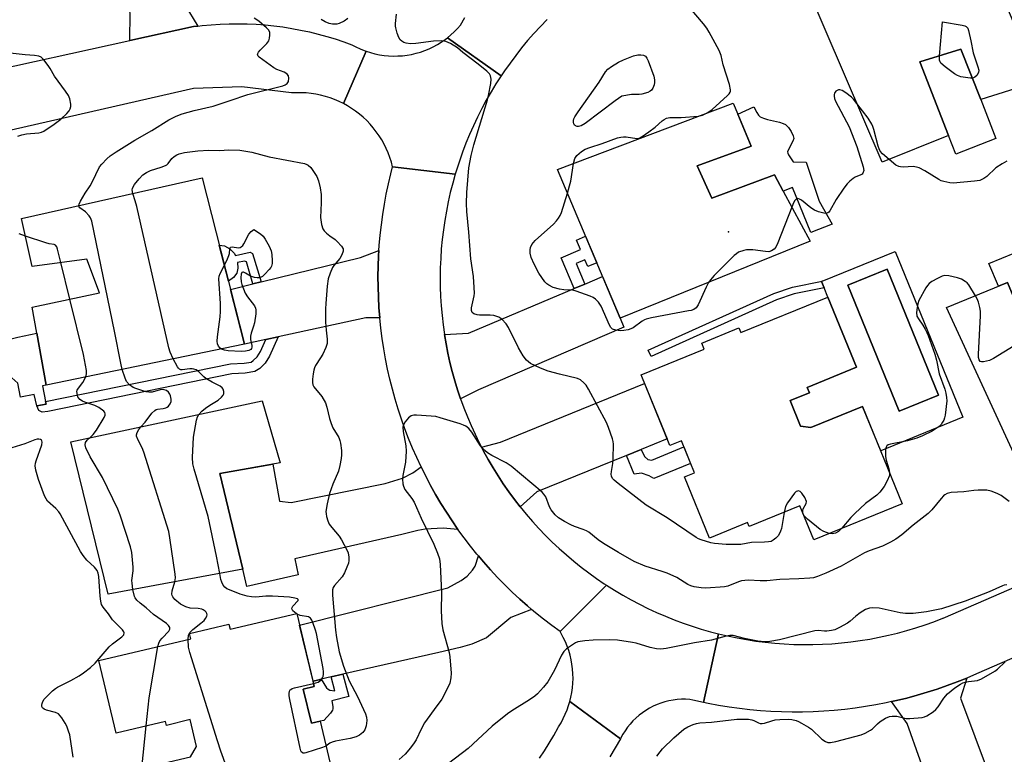
# Model space of a CAD drawing. Units: inches. Extents: x 1171769 to 1177769, y 521460 to 525460.
# Drawn here: x 1172350 to 1172668, y 524718 to 524955 of the extents above; entities that cross this region are included whole.
import ezdxf

# ---------------------------------------------------------------- set-up
doc = ezdxf.new("R2010")
doc.units = ezdxf.units.IN
doc.header["$MEASUREMENT"] = 0
for name, color, linetype in [('BLDG-Footprint', 5, 'Continuous'), ('CULTRL-Pad', 6, 'Continuous'), ('CULTRL-Swimming Pool in Ground', 4, 'Continuous'), ('ELEV-Spot Elevation', 7, 'Continuous'), ('TRANS-Driveway', 251, 'Continuous'), ('TRANS-Non Street Sidewalk', 7, 'Continuous'), ('TRANS-Road', 130, 'Continuous'), ('Undefined', 1, 'Continuous')]:
    doc.layers.add(name, color=color, linetype=linetype)

msp = doc.modelspace()

# ---------------------------------------------------------------- linework, layer by layer
at = {"layer": 'BLDG-Footprint'}
for points, elevation in [([(1172656.47, 524987.37), (1172678.46, 524934.71), (1172659.94, 524928.92), (1172653.57, 524945.13), (1172640.26, 524941.07), (1172649.52, 524917.35), (1172628.11, 524908.67), (1172603.8, 524965.38)], 283.09), ([(1172568.5, 524907.51), (1172573.13, 524897.09), (1172593.39, 524904.61), (1172596.25, 524899.32), (1172604.96, 524883.2), (1172543.62, 524858.32), (1172523.36, 524906.35), (1172580.08, 524927.76), (1172581.56, 524924.21), (1172585.86, 524913.88)], 282.61), ([(1172408.68, 524903.66), (1172422.4, 524849.93), (1172358.38, 524836.78), (1172353.81, 524861.94), (1172375.53, 524866.51), (1172371.53, 524877.37), (1172353.81, 524875.08), (1172350.38, 524890.52)], 280.05), ([(1172700.45, 524884.94), (1172725.33, 524828.23), (1172673.25, 524809.13), (1172648.94, 524861.79), (1172668.62, 524869.89), (1172673.83, 524857.16), (1172686.56, 524862.37), (1172679.61, 524876.26)], 280.21), ([(1172610.64, 524865.15), (1172619.86, 524842.51), (1172603.97, 524836.04), (1172604.67, 524834.31), (1172598.45, 524831.78), (1172601.83, 524823.48), (1172605.11, 524823.1), (1172621.84, 524829.91), (1172634.64, 524798.47), (1172606.09, 524786.85), (1172601.63, 524797.79), (1172585.26, 524791.13), (1172584.73, 524792.42), (1172572.4, 524787.4), (1172564.36, 524807.14), (1172567.57, 524808.44), (1172563.35, 524818.79), (1172559.63, 524817.28), (1172550.35, 524840.07), (1172570.75, 524848.38), (1172569.95, 524850.35), (1172581.94, 524855.23), (1172582.56, 524853.71)], 281.37), ([(1172421.83, 524777.34), (1172378.39, 524769.34), (1172366.38, 524818.49), (1172428.12, 524831.64), (1172433.83, 524811.63), (1172414.4, 524808.2)], 278.16), ([(1172439.26, 524763.1), (1172444.9, 524739.5), (1172441.35, 524738.65), (1172443.99, 524727.62), (1172446.74, 524728.27), (1172451.74, 524707.34), (1172438.25, 524704.12), (1172438.6, 524702.67), (1172394.01, 524692.02), (1172393.57, 524693.84), (1172392.16, 524693.5), (1172387.57, 524712.7), (1172404.94, 524716.85), (1172406.91, 524720.12), (1172404.84, 524728.8), (1172397.17, 524726.96), (1172396.86, 524728.25), (1172380.95, 524724.45), (1172375.37, 524747.84), (1172405.01, 524754.92), (1172404.61, 524756.57), (1172417.3, 524759.6), (1172417.7, 524757.95)], 278.29)]:
    msp.add_lwpolyline(points, close=True, dxfattribs=dict(at, elevation=elevation))
at = {"layer": 'CULTRL-Pad'}
for points in [[(1172664.86, 524916.32), (1172651.9, 524911.26), (1172649.52, 524917.35), (1172640.26, 524941.07), (1172653.57, 524945.13), (1172659.94, 524928.92)], [(1172603.63, 524908.69), (1172607.77, 524896.11), (1172612, 524888.72), (1172605.16, 524886.04), (1172599.24, 524900.49), (1172596.25, 524899.32), (1172593.39, 524904.61), (1172573.13, 524897.09), (1172568.5, 524907.51), (1172585.86, 524913.88), (1172581.56, 524924.21), (1172586.75, 524926.52), (1172587.65, 524924.69), (1172588.19, 524923.87), (1172588.77, 524923.38), (1172589.83, 524922.88), (1172591.13, 524922.51), (1172595.03, 524921.65), (1172596.23, 524921.23), (1172596.94, 524920.82), (1172597.9, 524919.87), (1172598.82, 524918.55), (1172599.46, 524917.18), (1172599.61, 524916.3), (1172599.37, 524915.45), (1172597.91, 524912.84), (1172597.64, 524912.09), (1172597.7, 524911.63), (1172597.91, 524911.12), (1172599.43, 524908.78)], [(1172679.61, 524876.26), (1172686.56, 524862.37), (1172673.83, 524857.16), (1172668.62, 524869.89), (1172665.65, 524868.67), (1172662.62, 524876.05), (1172675.15, 524881.21), (1172677.22, 524882.07), (1172678.32, 524879.41)], [(1172357.16, 524836.53), (1172358.21, 524831.42), (1172358.37, 524830.65), (1172355.32, 524830.03), (1172354.55, 524833.75), (1172350.12, 524832.84), (1172349.19, 524837.34), (1172347.27, 524839.08), (1172346.04, 524841.5), (1172345.77, 524842.77), (1172345.8, 524845.12), (1172346.64, 524847.25), (1172347.14, 524848), (1172346.76, 524851.65), (1172347.1, 524851.72), (1172349.28, 524852.19), (1172355.35, 524853.49), (1172358.38, 524836.78)]]:
    msp.add_lwpolyline(points, close=True, dxfattribs=at)
for points in [[(1172632.39, 524879.88, 0), (1172654.18, 524826.38, 0), (1172627.67, 524815.58, 0), (1172621.84, 524829.91, 0), (1172605.11, 524823.1, 0), (1172601.83, 524823.48, 0), (1172598.45, 524831.78, 0), (1172604.67, 524834.31, 0), (1172603.97, 524836.04, 0), (1172619.86, 524842.51, 0), (1172610.64, 524865.15, 0), (1172609.43, 524868.11, 0), (1172608.59, 524870.19, 0), (1172608.79, 524870.27, 0)], [(1172646.37, 524833.54, 0), (1172629.78, 524874.16, 0), (1172617.03, 524868.96, 0), (1172633.62, 524828.34, 0)]]:
    msp.add_polyline3d(points, close=True, dxfattribs=at)
at = {"layer": 'CULTRL-Swimming Pool in Ground'}
msp.add_lwpolyline([(1172646.37, 524833.54), (1172633.62, 524828.34), (1172617.03, 524868.96), (1172629.78, 524874.16)], close=True, dxfattribs=at)
at = {"layer": 'ELEV-Spot Elevation'}
msp.add_point((1172578.6, 524886.24, 284.8), dxfattribs=at)
at = {"layer": 'TRANS-Driveway'}
for points in [[(1172407.32, 524952.62), (1172405.88, 524952.45), (1172385.41, 524947.96), (1172385.43, 524956.79), (1172381.39, 524975.91), (1172379.72, 524978.34), (1172377.19, 524979.09), (1172375.63, 524979.35), (1172371.82, 524997.37), (1172390.49, 525001.52), (1172395.89, 525002.72), (1172407.08, 525005.2), (1172412.06, 524987.92), (1172400.16, 524985.34), (1172398.41, 524984.1), (1172398.11, 524982.46), (1172398.66, 524979.85), (1172403.1, 524959.53)], [(1172466.03, 524858.46), (1172461.5, 524858.47), (1172433.2, 524852.29), (1172429.27, 524851.43), (1172422.4, 524849.93), (1172417.88, 524867.65), (1172425.11, 524869.43), (1172427.71, 524870.07), (1172459.77, 524877.97), (1172465.75, 524880.19), (1172465.64, 524878.52), (1172465.51, 524875.18), (1172465.45, 524871.83), (1172465.48, 524868.48), (1172465.58, 524865.14), (1172465.77, 524861.8)], [(1172492.11, 524832.28), (1172491.13, 524835.2), (1172490.23, 524838.14), (1172489.41, 524841.1), (1172488.66, 524844.09), (1172488, 524847.09), (1172487.41, 524850.11), (1172486.9, 524853.14), (1172494.67, 524853.54), (1172528.76, 524867.92), (1172532.21, 524869.37), (1172537.94, 524871.79), (1172543.62, 524858.32), (1172544.78, 524855.46), (1172497.89, 524835.24)], [(1172550.35, 524816.01), (1172545.63, 524814.09), (1172516.7, 524802.31), (1172511.36, 524797.46), (1172509.47, 524799.89), (1172507.64, 524802.36), (1172505.89, 524804.89), (1172504.19, 524807.45), (1172502.57, 524810.06), (1172501.01, 524812.72), (1172499.52, 524815.41), (1172498.81, 524816.77), (1172505.01, 524818.38), (1172551.47, 524837.3), (1172558.75, 524819.43)], [(1172479.37, 524810.35), (1172480.86, 524807.36), (1172482.42, 524804.4), (1172484.05, 524801.48), (1172485.75, 524798.59), (1172487.52, 524795.76), (1172489.36, 524792.96), (1172491.26, 524790.21), (1172486.46, 524790.64), (1172480.66, 524790.3), (1172478.34, 524789.86), (1172473.17, 524788.53), (1172438.57, 524780.66), (1172439.73, 524775.56), (1172423.09, 524771.78), (1172421.83, 524777.34), (1172414.4, 524808.2), (1172431.57, 524811.24), (1172433.67, 524799.33), (1172437.46, 524798.92), (1172467.72, 524805), (1172473.37, 524806.77), (1172476.73, 524808.43)], [(1172514.96, 524764.4), (1172508.37, 524761.72), (1172500.52, 524755.16), (1172495.77, 524753.16), (1172492.02, 524752.06), (1172485.13, 524750.48), (1172454.1, 524743.44), (1172450.36, 524742.59), (1172447.14, 524741.87), (1172445.49, 524741.49), (1172444.94, 524741.37), (1172444.48, 524741.26), (1172440.16, 524759.33), (1172488.01, 524771.37), (1172492.27, 524773.66), (1172494.2, 524775.07), (1172495.91, 524776.99), (1172496.83, 524778.35), (1172497.86, 524781.64), (1172499.52, 524779.68), (1172501.74, 524777.17), (1172504.01, 524774.72), (1172506.35, 524772.32), (1172508.74, 524769.98), (1172511.19, 524767.7), (1172513.69, 524765.48)], [(1172649, 524691.52), (1172644.61, 524703.92), (1172636.22, 524727.57), (1172631.15, 524734.61), (1172632.81, 524734.97), (1172636.11, 524735.78), (1172639.4, 524736.66), (1172642.66, 524737.62), (1172645.9, 524738.66), (1172649.11, 524739.78), (1172652.3, 524740.97), (1172655.46, 524742.23), (1172653.46, 524735.78), (1172667.32, 524698.61)]]:
    msp.add_lwpolyline(points, close=True, dxfattribs=at)
at = {"layer": 'TRANS-Non Street Sidewalk'}
for points in [[(1172532.21, 524869.37), (1172528.76, 524867.92), (1172524.57, 524877.86), (1172530.82, 524880.49), (1172529.53, 524883.56), (1172532.45, 524884.8), (1172536.06, 524876.23), (1172533.14, 524875), (1172532.2, 524877.22), (1172529.4, 524876.04)], [(1172427.71, 524870.07), (1172425.11, 524869.43), (1172422.97, 524876.53), (1172422.38, 524876.76), (1172420.14, 524876.35), (1172420.24, 524874.45), (1172419.87, 524872.88), (1172418.83, 524871.51), (1172417.19, 524870.34), (1172414.24, 524881.92), (1172415.97, 524881.73), (1172417.65, 524880.75), (1172419, 524879.37), (1172419.48, 524878.56), (1172424.15, 524879.64), (1172424.95, 524879.23)], [(1172594.07, 524864.26), (1172553.6, 524845.99), (1172552.68, 524848.04), (1172593.24, 524866.35), (1172599.2, 524868.4), (1172608.79, 524870.27), (1172608.59, 524870.19), (1172609.43, 524868.11), (1172599.79, 524866.22)], [(1172429.27, 524851.43), (1172433.2, 524852.29), (1172430.47, 524846.06), (1172429.04, 524843.85), (1172427.28, 524842.12), (1172425.75, 524841.1), (1172422.57, 524840.6), (1172418.29, 524840.44), (1172358.87, 524828.23), (1172357.12, 524828.05), (1172356.03, 524828.61), (1172355.32, 524830.03), (1172358.37, 524830.65), (1172358.21, 524831.42), (1172417.89, 524843.68), (1172422.25, 524843.85), (1172424.55, 524844.2), (1172425.22, 524844.65), (1172426.5, 524845.92), (1172427.59, 524847.6)], [(1172545.63, 524814.09), (1172550.35, 524816.01), (1172551.44, 524813.68), (1172552.5, 524812.71), (1172553.85, 524812.59), (1172564.16, 524816.79), (1172566.33, 524811.49), (1172554.42, 524806.64), (1172553, 524807.5), (1172550.47, 524808.37), (1172548.17, 524808.03)], [(1172444.48, 524741.26), (1172444.94, 524741.37), (1172445.49, 524741.49), (1172447.14, 524741.87), (1172448.85, 524739.11), (1172449.35, 524738.62), (1172449.92, 524738.34), (1172451.51, 524738.11), (1172450.36, 524742.59), (1172454.1, 524743.44), (1172456.02, 524736.23), (1172450.57, 524734.86), (1172450.88, 524733.04), (1172450.9, 524732.34), (1172450.72, 524731.82), (1172450.15, 524730.93), (1172447.99, 524728.57), (1172446.74, 524728.27), (1172443.99, 524727.62), (1172441.35, 524738.65), (1172444.9, 524739.49)]]:
    msp.add_lwpolyline(points, close=True, dxfattribs=at)
at = {"layer": 'TRANS-Road'}
for points in [[(1172335.51, 524937.01), (1172385.41, 524947.96), (1172405.88, 524952.45), (1172407.32, 524952.62), (1172408.76, 524952.8), (1172411.64, 524953.06), (1172414.54, 524953.25), (1172417.43, 524953.36), (1172420.33, 524953.39), (1172423.22, 524953.34), (1172426.12, 524953.2), (1172429, 524952.99), (1172431.89, 524952.7), (1172434.76, 524952.33), (1172437.62, 524951.88), (1172440.47, 524951.35), (1172443.3, 524950.75), (1172446.12, 524950.06), (1172448.91, 524949.3), (1172451.68, 524948.46), (1172454.43, 524947.54), (1172457.01, 524946.61), (1172458.32, 524945.9), (1172459.67, 524945.27), (1172461.04, 524944.71), (1172461.62, 524944.5), (1172454.32, 524927.6), (1172452.9, 524928.29), (1172451.45, 524928.92), (1172449.98, 524929.46), (1172448.47, 524929.93), (1172446.95, 524930.33), (1172445.41, 524930.64), (1172443.85, 524930.88), (1172442.28, 524931.04), (1172440.71, 524931.11), (1172439.14, 524931.11), (1172437.56, 524931.03), (1172437.53, 524931.03), (1172421.46, 524932.97), (1172405.88, 524932.49), (1172205.77, 524886.72)], [(1172520.01, 524954.72), (1172517.86, 524952.52), (1172515.78, 524950.26), (1172513.75, 524947.94), (1172511.79, 524945.57), (1172509.89, 524943.16), (1172508.05, 524940.69), (1172506.27, 524938.18), (1172505.2, 524936.59), (1172487.84, 524948.84), (1172488.99, 524949.78), (1172490.08, 524950.79), (1172491.12, 524951.86), (1172492.07, 524952.94), (1172493.51, 524955.35)], [(1172696.96, 524760.25), (1172658.59, 524743.57), (1172655.46, 524742.23), (1172652.3, 524740.97), (1172649.11, 524739.78), (1172645.9, 524738.66), (1172642.66, 524737.62), (1172639.4, 524736.66), (1172636.11, 524735.78), (1172632.81, 524734.97), (1172631.15, 524734.61), (1172629.48, 524734.24), (1172626.15, 524733.59), (1172622.79, 524733.02), (1172619.43, 524732.52), (1172616.05, 524732.11), (1172612.67, 524731.77), (1172609.27, 524731.52), (1172605.88, 524731.34), (1172602.47, 524731.25), (1172599.07, 524731.23), (1172595.67, 524731.3), (1172592.27, 524731.44), (1172588.88, 524731.67), (1172585.49, 524731.97), (1172582.11, 524732.35), (1172578.74, 524732.82), (1172575.38, 524733.36), (1172572.04, 524733.98), (1172570.46, 524734.3), (1172575.3, 524756.5), (1172578.29, 524755.8), (1172581.31, 524755.17), (1172584.33, 524754.63), (1172587.37, 524754.17), (1172590.42, 524753.78), (1172593.48, 524753.47), (1172596.55, 524753.25), (1172599.62, 524753.1), (1172602.7, 524753.03), (1172605.77, 524753.05), (1172608.85, 524753.14), (1172611.92, 524753.31), (1172614.98, 524753.57), (1172618.04, 524753.9), (1172621.09, 524754.31), (1172624.12, 524754.8), (1172627.14, 524755.37), (1172630.15, 524756.02), (1172633.14, 524756.75), (1172636.11, 524757.55), (1172639.05, 524758.43), (1172641.98, 524759.39), (1172644.87, 524760.42), (1172647.74, 524761.53), (1172647.87, 524761.58), (1172716.69, 524791.44)], [(1172517.59, 524716.36), (1172519.18, 524718.77), (1172520.71, 524721.22), (1172522.17, 524723.72), (1172523.57, 524726.25), (1172523.72, 524726.53), (1172524.51, 524727.82), (1172525.23, 524729.16), (1172525.89, 524730.53), (1172526.47, 524731.93), (1172526.97, 524733.36), (1172527.35, 524734.62), (1172543.68, 524722.63), (1172542.03, 524719.68), (1172540.31, 524716.77)]]:
    msp.add_lwpolyline(points, dxfattribs=at)
for points in [[(1172505.2, 524936.59), (1172503.53, 524934), (1172501.93, 524931.37), (1172500.4, 524928.71), (1172498.94, 524926), (1172497.56, 524923.25), (1172496.24, 524920.47), (1172494.99, 524917.66), (1172493.82, 524914.82), (1172492.73, 524911.94), (1172491.71, 524909.04), (1172490.76, 524906.12), (1172490.39, 524904.88), (1172470.16, 524907.17), (1172469.76, 524908.69), (1172469.29, 524910.19), (1172468.74, 524911.67), (1172468.11, 524913.11), (1172467.42, 524914.53), (1172466.65, 524915.9), (1172465.81, 524917.24), (1172464.91, 524918.53), (1172463.94, 524919.77), (1172462.92, 524920.96), (1172461.83, 524922.1), (1172460.68, 524923.18), (1172459.49, 524924.2), (1172458.24, 524925.16), (1172456.94, 524926.06), (1172455.6, 524926.89), (1172454.32, 524927.6), (1172461.62, 524944.5), (1172463.03, 524944.05), (1172464.47, 524943.67), (1172465.93, 524943.37), (1172467.4, 524943.15), (1172468.88, 524943.01), (1172470.37, 524942.95), (1172471.86, 524942.97), (1172473.35, 524943.07), (1172474.82, 524943.24), (1172476.29, 524943.5), (1172477.74, 524943.84), (1172479.17, 524944.25), (1172480.57, 524944.74), (1172481.95, 524945.3), (1172483.3, 524945.94), (1172484.61, 524946.65), (1172485.87, 524947.43), (1172487.1, 524948.27), (1172487.84, 524948.84)], [(1172490.39, 524904.88), (1172489.55, 524901.92), (1172488.79, 524898.94), (1172488.11, 524895.94), (1172487.51, 524892.92), (1172486.98, 524889.89), (1172486.54, 524886.85), (1172486.17, 524883.8), (1172485.88, 524880.74), (1172485.68, 524877.67), (1172485.55, 524874.6), (1172485.5, 524871.52), (1172485.54, 524868.44), (1172485.65, 524865.37), (1172485.84, 524862.3), (1172486.11, 524859.24), (1172486.47, 524856.18), (1172486.9, 524853.14), (1172487.41, 524850.11), (1172488, 524847.09), (1172488.66, 524844.09), (1172489.41, 524841.1), (1172490.23, 524838.14), (1172491.13, 524835.2), (1172492.11, 524832.28), (1172493.16, 524829.39), (1172494.29, 524826.53), (1172495.49, 524823.7), (1172496.76, 524820.9), (1172498.1, 524818.14), (1172498.81, 524816.77), (1172499.52, 524815.41), (1172501.01, 524812.72), (1172502.57, 524810.06), (1172504.19, 524807.45), (1172505.89, 524804.89), (1172507.64, 524802.36), (1172509.47, 524799.89), (1172511.36, 524797.46), (1172513.31, 524795.08), (1172515.32, 524792.76), (1172517.39, 524790.48), (1172519.52, 524788.27), (1172521.71, 524786.1), (1172523.95, 524784), (1172526.25, 524781.95), (1172528.6, 524779.97), (1172530.99, 524778.05), (1172533.44, 524776.19), (1172535.94, 524774.39), (1172538.48, 524772.66), (1172539.18, 524772.2), (1172524.2, 524757.2), (1172521.5, 524759.18), (1172518.85, 524761.22), (1172516.24, 524763.32), (1172514.96, 524764.4), (1172513.69, 524765.48), (1172511.19, 524767.7), (1172508.74, 524769.98), (1172506.35, 524772.32), (1172504.01, 524774.72), (1172501.74, 524777.17), (1172499.52, 524779.68), (1172497.86, 524781.64), (1172497.36, 524782.23), (1172495.26, 524784.84), (1172493.23, 524787.5), (1172491.26, 524790.21), (1172489.36, 524792.96), (1172487.52, 524795.76), (1172485.75, 524798.59), (1172484.05, 524801.48), (1172482.42, 524804.4), (1172480.86, 524807.36), (1172479.37, 524810.35), (1172477.95, 524813.38), (1172476.6, 524816.45), (1172475.33, 524819.54), (1172474.13, 524822.67), (1172473.01, 524825.82), (1172471.96, 524829), (1172470.99, 524832.2), (1172470.1, 524835.42), (1172469.28, 524838.67), (1172468.55, 524841.93), (1172467.88, 524845.21), (1172467.3, 524848.51), (1172466.8, 524851.81), (1172466.38, 524855.13), (1172466.03, 524858.46), (1172465.77, 524861.8), (1172465.58, 524865.14), (1172465.48, 524868.48), (1172465.45, 524871.83), (1172465.51, 524875.18), (1172465.64, 524878.52), (1172465.75, 524880.19), (1172465.86, 524881.86), (1172466.16, 524885.19), (1172466.53, 524888.52), (1172466.98, 524891.83), (1172467.52, 524895.13), (1172468.13, 524898.42), (1172468.82, 524901.7), (1172469.59, 524904.95), (1172470.16, 524907.17)], [(1172575.3, 524756.5), (1172570.46, 524734.3), (1172567.09, 524735.05), (1172566.07, 524735.29), (1172564.73, 524735.37), (1172563.37, 524735.36), (1172562.03, 524735.27), (1172560.68, 524735.11), (1172559.35, 524734.86), (1172558.04, 524734.54), (1172556.75, 524734.14), (1172555.49, 524733.66), (1172554.25, 524733.11), (1172553.05, 524732.49), (1172551.89, 524731.8), (1172550.77, 524731.04), (1172549.7, 524730.21), (1172548.68, 524729.33), (1172547.72, 524728.38), (1172546.81, 524727.38), (1172545.96, 524726.33), (1172545.18, 524725.23), (1172544.46, 524724.09), (1172543.81, 524722.9), (1172543.68, 524722.63), (1172527.35, 524734.62), (1172527.71, 524736.09), (1172528, 524737.58), (1172528.2, 524739.09), (1172528.33, 524740.6), (1172528.38, 524742.12), (1172528.35, 524743.64), (1172528.23, 524745.15), (1172528.04, 524746.66), (1172527.77, 524748.15), (1172527.42, 524749.63), (1172526.99, 524751.09), (1172526.49, 524752.52), (1172525.91, 524753.92), (1172525.26, 524755.3), (1172524.54, 524756.63), (1172524.2, 524757.2), (1172539.18, 524772.2), (1172541.78, 524770.56), (1172544.42, 524768.98), (1172547.1, 524767.47), (1172549.82, 524766.03), (1172552.57, 524764.67), (1172555.36, 524763.37), (1172558.19, 524762.15), (1172561.04, 524761), (1172563.92, 524759.93), (1172566.83, 524758.93), (1172569.76, 524758.01), (1172572.72, 524757.17)]]:
    msp.add_lwpolyline(points, close=True, dxfattribs=at)
at = {"layer": 'Undefined'}
for p, q in [((1172366.01, 524864.5, 276), (1172363.09, 524876.28, 276)), ((1172439.33, 524762.84, 280), (1172439.02, 524763.04, 280)), ((1172389.28, 524713.11, 276), (1172390.64, 524726.76, 276))]:
    msp.add_line(p, q, dxfattribs=at)
for points, elevation in [([(1172596.5, 524795.7), (1172595.61, 524790.48), (1172595.38, 524789.64), (1172595.06, 524788.83), (1172594.62, 524788.11), (1172593.86, 524787.34), (1172593, 524786.68), (1172592.28, 524786.34), (1172591.52, 524786.17), (1172590.2, 524786.05), (1172586.02, 524786.02), (1172582.53, 524785.36), (1172577.81, 524785.37), (1172574.02, 524785.65), (1172572.87, 524785.84), (1172569.73, 524786.8), (1172568.91, 524787.14), (1172568.17, 524787.56), (1172558.72, 524793.93), (1172552.02, 524797.97), (1172542.96, 524804.98), (1172541.67, 524806.06), (1172541.15, 524806.67), (1172540.85, 524807.33), (1172540.73, 524808.07), (1172540.8, 524808.9), (1172541.24, 524811.43), (1172541.34, 524812.92), (1172541.4, 524817.7), (1172541.32, 524818.59), (1172541.11, 524819.44), (1172539.82, 524823.05), (1172539.14, 524824.67), (1172533.37, 524835.47), (1172532.62, 524836.69), (1172531.89, 524837.54), (1172530.82, 524838.43), (1172529.86, 524838.92), (1172524.02, 524840.25), (1172520.4, 524841.25), (1172517.93, 524842.21), (1172514.69, 524843.72), (1172513.99, 524844.23), (1172513.37, 524844.81), (1172512.28, 524846.17), (1172510.82, 524848.78), (1172507.61, 524855.39), (1172506.8, 524856.55), (1172505.38, 524858.02), (1172504.44, 524858.64), (1172502.87, 524859.21), (1172501.69, 524859.36), (1172498.22, 524859.34), (1172497.42, 524859.41), (1172496.37, 524859.75), (1172495.8, 524860.21), (1172495.58, 524860.89), (1172495.59, 524861.69), (1172496.5, 524865.53), (1172496.55, 524866.42), (1172496.51, 524868.21), (1172496.29, 524871.77), (1172495.42, 524877.47), (1172494.74, 524886.08), (1172494.11, 524892.76), (1172494.02, 524895.38), (1172494.1, 524898.89), (1172494.72, 524906.83), (1172495.5, 524910.83), (1172496.35, 524914.29), (1172500.77, 524928.78), (1172501.11, 524930.19), (1172501.84, 524934.14), (1172501.94, 524935.49), (1172501.81, 524936.52), (1172501.43, 524937.22), (1172500.61, 524938.04), (1172497.82, 524940.31), (1172492.85, 524944.1), (1172491.07, 524945.63), (1172488.88, 524946.96), (1172487.35, 524947.67), (1172486.81, 524947.8), (1172485.96, 524947.86), (1172483.36, 524947.75), (1172477.62, 524947.02), (1172475.9, 524946.91), (1172474.55, 524947.06), (1172473.81, 524947.34), (1172473.14, 524947.73), (1172472.57, 524948.23), (1172472.14, 524948.95), (1172471.63, 524950.33), (1172471.16, 524952.04), (1172471.07, 524952.61), (1172471.07, 524953.49), (1172471.44, 524956.43)], 280), ([(1172571.9, 524924.68), (1172573.31, 524925.73), (1172578.27, 524930.17), (1172578.82, 524930.79), (1172579.09, 524931.25), (1172579.21, 524931.63), (1172579.24, 524932.1), (1172578.86, 524933.8), (1172576.87, 524940.09), (1172576.15, 524943.09), (1172575.5, 524944.7), (1172572.29, 524950.7), (1172571.53, 524951.96), (1172570.44, 524953.38), (1172566.21, 524958.42)], 282), ([(1172368.87, 524894.69), (1172368.97, 524895.16), (1172369.44, 524896.14), (1172370.95, 524898.67), (1172372.52, 524901.05), (1172373.19, 524902.23), (1172375.62, 524907.15), (1172376.29, 524908.1), (1172377.93, 524909.79), (1172379.03, 524910.76), (1172380.92, 524912.06), (1172387.02, 524915.85), (1172392.47, 524918.94), (1172397.94, 524922.37), (1172400.31, 524923.56), (1172402.22, 524924.32), (1172406.1, 524925.35), (1172412.28, 524926.82), (1172417.8, 524928.56), (1172423.49, 524930.59), (1172434.72, 524933.35), (1172435.51, 524933.68), (1172436.14, 524934.14), (1172436.52, 524934.78), (1172436.69, 524935.8), (1172436.56, 524936.54), (1172436.15, 524937.11), (1172435.76, 524937.44), (1172435.14, 524937.8), (1172432.83, 524938.61), (1172431.81, 524939.13), (1172427.11, 524942.58), (1172426.81, 524942.88), (1172426.63, 524943.23), (1172426.6, 524943.6), (1172426.89, 524944.22), (1172427.41, 524944.83), (1172429.62, 524947.03), (1172430.24, 524947.91), (1172430.46, 524948.67), (1172430.56, 524949.74), (1172430.52, 524950.53), (1172430.26, 524951.25), (1172429.52, 524952.09), (1172427.04, 524954.16), (1172425.45, 524955.22)], 278), ([(1172455.75, 524955.03), (1172454.57, 524954.21), (1172452.96, 524953.48), (1172452.13, 524953.28), (1172450.77, 524953.28), (1172449.68, 524953.49), (1172448.36, 524954.04), (1172447.12, 524954.76)], 280), ([(1172646.6, 524943), (1172647.59, 524954.02), (1172653.99, 524952.94), (1172654.8, 524952.73), (1172655.27, 524952.52), (1172655.75, 524951.97), (1172656.03, 524951.22), (1172656.8, 524947.85), (1172657.56, 524943.99), (1172659.05, 524939.51), (1172659.31, 524938.38), (1172659.23, 524937.59), (1172658.67, 524936.69), (1172658.06, 524936.14), (1172657.62, 524935.92), (1172657.22, 524935.83)], 284), ([(1172349.2, 524917.06), (1172350.51, 524917.57), (1172352.04, 524917.88), (1172356.01, 524918.21), (1172356.82, 524918.4), (1172357.58, 524918.75), (1172360.96, 524920.95), (1172363.07, 524922.61), (1172365.06, 524924.4), (1172365.75, 524925.25), (1172366.17, 524925.92), (1172366.38, 524926.65), (1172366.34, 524927.46), (1172365.98, 524929.12), (1172365.6, 524930.18), (1172364.63, 524931.67), (1172361.04, 524936.45), (1172359.7, 524938.91), (1172359.04, 524939.89), (1172357.58, 524941.75), (1172356.77, 524942.55), (1172356.03, 524942.9), (1172354.64, 524943.15), (1172351.62, 524943.32), (1172346.74, 524943.86)], 276), ([(1172657.22, 524935.83), (1172656.66, 524935.79), (1172655.8, 524935.87), (1172653.52, 524936.29), (1172652.45, 524936.67), (1172651.47, 524937.26), (1172648.48, 524939.43), (1172647.11, 524940.7), (1172646.82, 524941.11), (1172646.64, 524941.59), (1172646.6, 524943)], 284), ([(1172619.98, 524927.64), (1172618.86, 524929.03), (1172618.24, 524929.67), (1172616.43, 524931.11), (1172615.25, 524931.87), (1172614.53, 524932.1), (1172614.07, 524932.03), (1172613.22, 524931.57), (1172612.77, 524931.02), (1172612.63, 524930.55), (1172612.62, 524930.03), (1172612.8, 524929.2), (1172613.11, 524928.38), (1172617.48, 524920.15), (1172620.01, 524913.81), (1172622.05, 524907.17), (1172622.19, 524906.07), (1172621.94, 524905.21), (1172621.68, 524904.86), (1172621.26, 524904.57), (1172619.46, 524903.83), (1172618.74, 524903.44), (1172617.67, 524902.59), (1172616.81, 524901.72), (1172615.77, 524900.32), (1172613.31, 524896.66), (1172611.26, 524892.98), (1172610.93, 524892.57), (1172610.6, 524892.32), (1172610.04, 524892.16), (1172609.27, 524892.24), (1172607.65, 524892.71), (1172606.33, 524893.22), (1172605.1, 524894), (1172602.09, 524896.42), (1172601.48, 524896.78), (1172600.96, 524896.94), (1172600.65, 524896.92), (1172600.35, 524896.77), (1172599.92, 524896.3), (1172599.53, 524895.53), (1172599.01, 524894.22)], 282), ([(1172630.36, 524909.58), (1172628.29, 524911.41), (1172627.55, 524912.26), (1172627.17, 524913.04), (1172626.89, 524913.89), (1172625.44, 524919.22), (1172625.1, 524920.26), (1172624.77, 524921), (1172623.62, 524922.91), (1172619.98, 524927.64)], 282), ([(1172568.79, 524923.5), (1172570.22, 524923.88), (1172571.9, 524924.68)], 282), ([(1172528.57, 524908.32), (1172528.98, 524909.89), (1172529.58, 524910.84), (1172531.07, 524912.13), (1172532.29, 524912.86), (1172533.83, 524913.48), (1172537.77, 524914.77), (1172542.73, 524916.52), (1172543.84, 524916.82), (1172544.67, 524916.89), (1172545.5, 524916.85), (1172548.98, 524916.36), (1172549.73, 524916.46), (1172550.7, 524916.96), (1172552.81, 524918.45), (1172554.89, 524920.01), (1172557.13, 524922.01), (1172557.83, 524922.49), (1172558.57, 524922.87), (1172559.64, 524923.08), (1172563.33, 524923.08), (1172568.79, 524923.5)], 282), ([(1172386.33, 524898.62), (1172386.13, 524899.8), (1172386.21, 524900.23), (1172386.43, 524900.73), (1172386.9, 524901.45), (1172388.38, 524903.31), (1172389.6, 524904.57), (1172390.79, 524905.37), (1172392.05, 524906.05), (1172395.49, 524907.06), (1172396.84, 524907.59), (1172397.31, 524907.89), (1172397.71, 524908.26), (1172398.92, 524909.91), (1172399.67, 524910.58), (1172400.59, 524911.12), (1172401.32, 524911.44), (1172403, 524911.84), (1172407.36, 524912.34), (1172410.87, 524912.61), (1172414.34, 524912.49), (1172417.3, 524912.65), (1172420.87, 524912.59), (1172424.76, 524911.93), (1172430.36, 524910.48), (1172441.72, 524908.23), (1172442.51, 524907.96), (1172442.97, 524907.7), (1172443.77, 524906.96), (1172444.45, 524906.02), (1172445.69, 524904.04), (1172446.26, 524902.7), (1172446.78, 524900.37), (1172447.11, 524898.3), (1172447.11, 524895.62), (1172446.86, 524890.89), (1172447.19, 524888.59), (1172447.6, 524887.23), (1172448.04, 524886.55), (1172448.82, 524885.78), (1172449.9, 524884.9), (1172451.63, 524883.71), (1172452.28, 524883.12), (1172453.66, 524881.62), (1172454.22, 524880.71), (1172454.26, 524880.01), (1172453.8, 524878.79), (1172453.09, 524877.6), (1172451.25, 524875.38), (1172450.77, 524874.68), (1172449.98, 524872.9), (1172449.39, 524871.04), (1172449.09, 524868.69), (1172448.59, 524863.08), (1172448.5, 524861.35), (1172448.52, 524857.1), (1172448.71, 524854.49), (1172449.07, 524851.62), (1172449, 524850.23), (1172448.62, 524848.88), (1172447.64, 524846.8), (1172446.93, 524845.54), (1172445.31, 524843.12), (1172444.92, 524842.35), (1172444.7, 524841.54), (1172444.52, 524840.42), (1172444.32, 524838.7), (1172444.28, 524837.59), (1172444.42, 524836.85), (1172444.78, 524836.19), (1172447.34, 524833.09), (1172448.47, 524831.03), (1172448.98, 524829.67), (1172449.84, 524825.99), (1172450.35, 524824.33), (1172450.93, 524823.02), (1172452.77, 524819.86), (1172453.16, 524818.86), (1172453.35, 524818.01), (1172453.64, 524815.68), (1172453.71, 524814.23), (1172453.61, 524813.12), (1172453.19, 524810.87), (1172452.68, 524808.95), (1172450.84, 524804.8), (1172449.81, 524801.75), (1172449.01, 524798.43), (1172448.65, 524796.01), (1172448.68, 524795.2), (1172448.87, 524794.37), (1172449.31, 524793), (1172449.74, 524791.94), (1172450.51, 524790.77), (1172452.89, 524788.01), (1172453.68, 524786.78), (1172455.54, 524783.43), (1172455.83, 524782.63), (1172456.05, 524781.25), (1172456.08, 524780.14), (1172455.93, 524779.31), (1172455.44, 524777.97), (1172454.64, 524776.13), (1172453.88, 524774.92), (1172451.4, 524772.09), (1172451, 524771.43), (1172450.78, 524770.7), (1172450.79, 524768.97), (1172451.78, 524757.69), (1172452.08, 524755.33), (1172452.9, 524750.69), (1172454.27, 524746.07), (1172456.14, 524741.37), (1172458.8, 524736.25), (1172461.41, 524730.68), (1172461.79, 524729.6), (1172461.87, 524728.5), (1172461.65, 524726.85), (1172461.25, 524725.54), (1172460.59, 524724.65), (1172459.53, 524723.75), (1172458.44, 524723.3), (1172456.42, 524722.76), (1172451.76, 524721.87), (1172450.63, 524721.58), (1172449.91, 524721.24), (1172448.65, 524720.29)], 280), ([(1172668.4, 524908.98), (1172666.83, 524908.19), (1172664.85, 524906.93), (1172661.87, 524904.09), (1172660.95, 524903.41), (1172659.68, 524902.84), (1172657.94, 524902.55), (1172651.1, 524901.97), (1172649.97, 524902.07), (1172648.03, 524902.49), (1172647.22, 524902.73), (1172646.43, 524903.08), (1172641.95, 524905.94), (1172640.06, 524906.9), (1172639.26, 524907.13), (1172638.15, 524907.27), (1172634.93, 524907.09), (1172634.06, 524907.15), (1172633.5, 524907.27), (1172632.51, 524907.79), (1172630.36, 524909.58)], 282), ([(1172526.59, 524898.71), (1172527.3, 524901.04), (1172527.68, 524902.62), (1172528.57, 524908.32)], 282), ([(1172399.39, 524845.21), (1172398.35, 524847.4), (1172397.91, 524848.82), (1172387.6, 524894.43), (1172387.14, 524896.23), (1172386.33, 524898.62)], 280), ([(1172572.09, 524869.87), (1172571.35, 524868.38), (1172568.77, 524862.64), (1172568.11, 524861.72), (1172567.33, 524861.18), (1172566.55, 524860.89), (1172565.69, 524860.69), (1172553.7, 524858.42), (1172551.97, 524858.01), (1172551.44, 524857.81), (1172550.69, 524857.38), (1172547.79, 524855.24), (1172547.06, 524854.89), (1172546.23, 524854.63), (1172544.78, 524854.39), (1172543.61, 524854.33), (1172542.17, 524854.5), (1172541.14, 524854.84), (1172540.56, 524855.38), (1172540.14, 524856.12), (1172537.47, 524862.22), (1172536.62, 524863.5), (1172535.63, 524864.53), (1172534.93, 524865.02), (1172533.87, 524865.5), (1172529.45, 524867.12), (1172528.34, 524867.37), (1172525.41, 524867.51), (1172524.07, 524867.72), (1172521.98, 524868.26), (1172520.58, 524868.96), (1172519.93, 524869.44), (1172519.34, 524870.05), (1172517.32, 524872.84), (1172515.83, 524875.77), (1172514.89, 524877.97), (1172514.58, 524879.33), (1172514.51, 524880.42), (1172514.67, 524881.19), (1172515.13, 524882.16), (1172515.58, 524882.83), (1172516.18, 524883.48), (1172522.04, 524888.71), (1172523.02, 524889.76), (1172523.71, 524890.65), (1172524.23, 524891.54), (1172524.63, 524892.48), (1172526.59, 524898.71)], 282), ([(1172382.95, 524841.83), (1172382.43, 524843.8), (1172380.42, 524854.18), (1172373.12, 524889.63), (1172372.73, 524890.73), (1172372.26, 524891.42), (1172371.06, 524892.65), (1172369.28, 524893.96), (1172368.98, 524894.31), (1172368.87, 524894.69)], 278), ([(1172599.01, 524894.22), (1172594.5, 524882.64), (1172593.86, 524881.31), (1172593.31, 524880.68), (1172592.4, 524880.06), (1172591.62, 524879.82), (1172590.48, 524879.83), (1172586.4, 524880.37), (1172585.24, 524880.45), (1172584.36, 524880.38), (1172583.49, 524880.19), (1172581.82, 524879.64), (1172581.09, 524879.17), (1172580.43, 524878.59), (1172573.92, 524872.08), (1172572.71, 524870.78), (1172572.09, 524869.87)], 282), ([(1172415.88, 524875.5), (1172416.89, 524877.5), (1172417.33, 524878.59), (1172417.49, 524879.28), (1172417.59, 524880.78), (1172417.81, 524881.31), (1172418.37, 524881.42), (1172420.47, 524881.11), (1172420.97, 524881.17), (1172421.34, 524881.37), (1172421.83, 524881.85), (1172422.14, 524882.31), (1172423.82, 524885.46), (1172424.54, 524886.32), (1172425.39, 524887), (1172427.56, 524885.61), (1172428.42, 524884.82), (1172429.05, 524883.88), (1172430.32, 524881.65), (1172431.01, 524880.11), (1172431.2, 524878.94), (1172431.31, 524876.85), (1172431.29, 524875.97), (1172431.12, 524875.14), (1172430.87, 524874.68), (1172430.36, 524874.02), (1172428.98, 524872.58), (1172428.15, 524871.84), (1172427.71, 524871.55), (1172427.23, 524871.4), (1172426.45, 524871.4), (1172425.64, 524871.53), (1172424.31, 524871.94), (1172422.69, 524872.92), (1172422.06, 524873.19), (1172421.87, 524873.2), (1172421.55, 524873.08), (1172421.28, 524872.55), (1172421.22, 524871.49), (1172421.34, 524870.04), (1172421.52, 524869.18), (1172422.03, 524867.78), (1172422.64, 524866.43), (1172423.33, 524865.27), (1172425.57, 524862.35), (1172425.92, 524861.61), (1172426.07, 524861.1), (1172426.07, 524859.72), (1172425.62, 524856.9), (1172425.31, 524855.78), (1172424.49, 524853.55), (1172424.28, 524852.52), (1172424.35, 524851.48), (1172424.78, 524849.52), (1172424.79, 524849), (1172424.67, 524848.59), (1172424.43, 524848.26), (1172423.79, 524847.94), (1172422.72, 524847.73), (1172421.27, 524847.63), (1172417.05, 524847.79), (1172415.93, 524848.01), (1172414.91, 524848.39)], 282), ([(1172351.65, 524884.81), (1172349.65, 524885.57)], 276), ([(1172363.09, 524876.28), (1172362.08, 524880.59), (1172361.8, 524881.37), (1172361.42, 524881.88), (1172360.9, 524882.13), (1172359.38, 524882.39), (1172358.25, 524882.68), (1172351.65, 524884.81)], 276), ([(1172414.91, 524848.39), (1172414.48, 524848.68), (1172414.01, 524849.31), (1172413.7, 524850.08), (1172413.55, 524850.9), (1172413.64, 524852.36), (1172414.5, 524858.79), (1172414.61, 524860.54), (1172414.6, 524863.15), (1172414.13, 524871.06), (1172414.22, 524871.91), (1172414.49, 524872.73), (1172415.88, 524875.5)], 282), ([(1172658.23, 524865.62), (1172656.09, 524869.13), (1172655.58, 524869.75), (1172654.98, 524870.23), (1172653.78, 524870.9), (1172652.47, 524871.39), (1172649.69, 524872.02), (1172648.31, 524872.11), (1172647.52, 524871.9), (1172645.96, 524871.18), (1172644.18, 524870.24), (1172643.27, 524869.59), (1172642.74, 524868.93), (1172642.28, 524868.19), (1172640.03, 524864.05), (1172639.62, 524862.97), (1172639.41, 524861.85), (1172639.25, 524860.14), (1172639.35, 524859.06), (1172639.82, 524858.12), (1172641.28, 524856.07), (1172642.07, 524854.81), (1172642.61, 524853.77), (1172643.02, 524852.75), (1172645.14, 524846.76), (1172645.64, 524844.83), (1172646.58, 524840.37), (1172648.32, 524835.46), (1172648.72, 524834.12), (1172648.95, 524832.78), (1172648.99, 524831.67), (1172648.46, 524827.08), (1172648.28, 524826.23), (1172648.01, 524825.49), (1172647.66, 524824.77), (1172647.22, 524824.1), (1172646.2, 524823.14), (1172644.26, 524821.94), (1172641.16, 524820.44), (1172639.31, 524819.68), (1172636.3, 524818.83), (1172630.8, 524817.74), (1172630.09, 524817.47), (1172629.7, 524817.17), (1172629.41, 524816.74), (1172629.21, 524815.97), (1172629.26, 524813.67), (1172629.43, 524812.52), (1172630.34, 524809.76), (1172630.52, 524808.59)], 280), ([(1172371.15, 524839.41), (1172371.39, 524840.36), (1172371.38, 524841.46), (1172370.38, 524846.67), (1172366.01, 524864.5)], 276), ([(1172693.57, 524863.46), (1172664.07, 524845.35), (1172662.74, 524844.7), (1172660.88, 524844.23), (1172660.16, 524844.25), (1172659.8, 524844.42), (1172659.44, 524844.92), (1172659.27, 524845.64), (1172659.25, 524846.74), (1172659.83, 524859.15), (1172659.83, 524860.62), (1172659.66, 524861.79), (1172659.2, 524863.51), (1172658.78, 524864.6), (1172658.23, 524865.62)], 280), ([(1172407.69, 524827.29), (1172408.62, 524828.34), (1172409.74, 524829.27), (1172411.18, 524830.28), (1172413.91, 524831.93), (1172415, 524832.86), (1172415.52, 524833.49), (1172415.74, 524833.95), (1172415.75, 524834.72), (1172415.5, 524835.48), (1172415.19, 524835.92), (1172414.55, 524836.46), (1172411.91, 524837.72), (1172409.91, 524838.93), (1172409.24, 524839.47), (1172407.66, 524841.09), (1172406.76, 524841.67), (1172406.02, 524841.91), (1172405.5, 524841.99), (1172404.7, 524841.97), (1172402.3, 524841.67), (1172401.84, 524841.71), (1172401.44, 524841.86), (1172401.05, 524842.19), (1172400.73, 524842.63), (1172399.39, 524845.21)], 280), ([(1172388.95, 524823.3), (1172390.35, 524824.77), (1172392.51, 524827.66), (1172393.45, 524828.59), (1172393.86, 524828.86), (1172394.32, 524829.03), (1172396.17, 524829.19), (1172396.97, 524829.38), (1172397.45, 524829.64), (1172397.87, 524830.01), (1172398.39, 524830.68), (1172398.67, 524831.45), (1172398.69, 524832.25), (1172398.5, 524833.32), (1172398.3, 524833.81), (1172397.81, 524834.46), (1172397.18, 524834.97), (1172396.46, 524835.26), (1172395.94, 524835.3), (1172395.14, 524835.23), (1172392.55, 524834.53), (1172391.52, 524834.46), (1172390.67, 524834.6), (1172389.26, 524835.01), (1172387.3, 524835.67), (1172386.5, 524836.03), (1172385.31, 524836.87), (1172384.33, 524837.91), (1172383.83, 524838.95), (1172382.95, 524841.83)], 278), ([(1172372.56, 524819.81), (1172373.59, 524820.81), (1172374.6, 524822.2), (1172377.09, 524826.27), (1172377.39, 524827.01), (1172377.45, 524827.48), (1172377.33, 524827.92), (1172377.01, 524828.31), (1172375.36, 524829.52), (1172374.04, 524830.18), (1172370.9, 524831.21), (1172370.09, 524831.56), (1172369.23, 524832.15), (1172368.64, 524832.94), (1172368.47, 524833.42), (1172368.33, 524834.18), (1172368.32, 524834.68), (1172368.42, 524835.15), (1172368.76, 524835.8), (1172370.24, 524837.56), (1172371.15, 524839.41)], 276), ([(1172414.38, 524775.97), (1172413.39, 524781.57), (1172410.67, 524794.4), (1172406.1, 524809.68), (1172405.7, 524811.39), (1172405.64, 524813.45), (1172405.9, 524819.97), (1172406.84, 524825.42), (1172407.19, 524826.5), (1172407.69, 524827.29)], 280), ([(1172669.17, 524799.17), (1172666.54, 524801.11), (1172665.24, 524801.73), (1172663.35, 524802.49), (1172661.97, 524802.81), (1172659.14, 524802.88), (1172657.71, 524802.78), (1172654.51, 524802.37), (1172650.45, 524802.15), (1172649.12, 524801.73), (1172648.38, 524801.34), (1172647.94, 524801), (1172647.15, 524800.17), (1172644.2, 524796.54), (1172643.01, 524795.32), (1172638.16, 524791.56), (1172634.5, 524788.48), (1172632.56, 524787.09), (1172630.8, 524786.12), (1172628.22, 524784.84), (1172623.98, 524783.25), (1172622.48, 524782.6), (1172614.87, 524778.36), (1172609.98, 524776.07), (1172607.33, 524775), (1172605.97, 524774.58), (1172604.8, 524774.42), (1172601.21, 524774.21), (1172595.12, 524774.01), (1172590.95, 524773.58), (1172588.74, 524773.58), (1172584.98, 524773.8), (1172583.85, 524773.76), (1172582.79, 524773.58), (1172581.75, 524773.3), (1172578.3, 524771.89), (1172577.31, 524771.66), (1172575.91, 524771.51), (1172572.79, 524771.31), (1172571.16, 524771.28), (1172569.77, 524771.38), (1172567.52, 524771.69), (1172566.42, 524771.95), (1172565.41, 524772.39), (1172561.88, 524774.63), (1172558.79, 524776.06), (1172557.19, 524776.64), (1172551.64, 524778.35), (1172548.15, 524779.79), (1172543.06, 524782.73), (1172538.23, 524785.68), (1172536.53, 524786.88), (1172533.49, 524789.26), (1172532.75, 524789.74), (1172531.67, 524790.21), (1172528.85, 524791.17), (1172527.63, 524791.66), (1172525.63, 524792.77), (1172523.68, 524793.96), (1172522.6, 524794.91), (1172521.33, 524796.51), (1172520.82, 524797.52), (1172519.58, 524800.69), (1172519.01, 524801.6), (1172518.45, 524802.23), (1172508.39, 524810.61), (1172506.78, 524811.67), (1172502.21, 524814.08), (1172500.8, 524814.96), (1172499.91, 524815.64), (1172499.11, 524816.47), (1172498.58, 524817.17), (1172495.72, 524821.62), (1172494.75, 524822.75), (1172493.85, 524823.5), (1172493.08, 524823.88), (1172491.98, 524824.25), (1172485.5, 524826.22), (1172484.08, 524826.58), (1172482.61, 524826.75), (1172477.84, 524827.05), (1172476.97, 524827.04), (1172476.17, 524826.87), (1172475.34, 524826.23), (1172474.26, 524824.9), (1172473.67, 524823.95), (1172473.46, 524823.17), (1172473.53, 524821.84), (1172474.43, 524817.16), (1172474.55, 524815.42), (1172474.38, 524811.87), (1172473.46, 524807.55), (1172473.4, 524806.39), (1172473.47, 524804.93), (1172473.66, 524804.11), (1172474.13, 524803.12), (1172476.39, 524800.17), (1172477.11, 524798.94), (1172479.4, 524793.78), (1172483.51, 524785.46), (1172484.67, 524782.54), (1172485.29, 524780.66), (1172485.52, 524778.91), (1172485.96, 524769.8), (1172485.85, 524763.92), (1172486.09, 524759.83), (1172486.37, 524757.8), (1172488.38, 524750.48), (1172488.65, 524749.06), (1172489.08, 524743.8), (1172488.97, 524742.32), (1172488.61, 524740.58), (1172487.92, 524739), (1172486.01, 524735.43), (1172483.62, 524732.03), (1172481.28, 524728.97), (1172480.5, 524727.76), (1172479.38, 524725.77), (1172477.75, 524722.31), (1172477.17, 524721.3), (1172475.92, 524719.66), (1172474.19, 524717.66), (1172472.24, 524715.89)], 278), ([(1172399.88, 524773.29), (1172400.1, 524774.53), (1172400.05, 524775.71), (1172398.31, 524787.49), (1172397.93, 524789.54), (1172389.92, 524815.12), (1172389.39, 524816.52), (1172388.05, 524819.04), (1172387.56, 524820.26), (1172387.52, 524820.74), (1172387.73, 524821.5), (1172388.31, 524822.48), (1172388.95, 524823.3)], 278), ([(1172386.39, 524770.81), (1172386.09, 524772.83), (1172386.04, 524773.69), (1172386.42, 524776.85), (1172386.46, 524778.02), (1172385.97, 524782.79), (1172385.63, 524784.55), (1172382.23, 524794.75), (1172381.46, 524796.69), (1172376.54, 524806.96), (1172372.57, 524813.59), (1172371.2, 524816.48), (1172370.94, 524817.53), (1172371.08, 524818.25), (1172371.64, 524818.99), (1172372.56, 524819.81)], 276), ([(1172367.09, 524716.72), (1172365.97, 524723.9), (1172365.63, 524725.1), (1172364.99, 524726.69), (1172364.47, 524727.71), (1172363.42, 524729.4), (1172362.93, 524730.07), (1172362.36, 524730.63), (1172361.42, 524731.09), (1172358.51, 524731.9), (1172357.78, 524732.17), (1172357.23, 524732.58), (1172356.95, 524733.1), (1172356.92, 524733.53), (1172357.03, 524733.99), (1172357.34, 524734.71), (1172357.77, 524735.39), (1172358.54, 524736.28), (1172360.45, 524738.11), (1172361.35, 524738.85), (1172362.02, 524739.27), (1172366.31, 524741.4), (1172368.99, 524742.97), (1172370.42, 524743.89), (1172372.72, 524745.6), (1172374.16, 524747), (1172378.66, 524752.32), (1172379.75, 524753.27), (1172382.83, 524755.49), (1172383.44, 524756.22), (1172383.57, 524756.77), (1172383.43, 524757.19), (1172382.97, 524757.8), (1172379.82, 524760.98), (1172378.47, 524762.93), (1172376.77, 524765.09), (1172376.27, 524765.97), (1172375.99, 524767.03), (1172375.79, 524768.7), (1172375.37, 524775.01), (1172375.16, 524776.04), (1172374.78, 524776.97), (1172373.98, 524778.03), (1172371.53, 524780.26), (1172370.29, 524781.73), (1172369.48, 524783.07), (1172362.93, 524795.18), (1172362.44, 524795.88), (1172361.52, 524796.89), (1172358.83, 524799.31), (1172358.35, 524800.01), (1172357.83, 524801.05), (1172355.92, 524806.34), (1172355.09, 524809.35), (1172354.85, 524810.71), (1172354.92, 524811.53), (1172355.14, 524812.35), (1172356.95, 524817.54), (1172357.04, 524818.33), (1172356.95, 524818.79), (1172356.85, 524818.97), (1172356.5, 524819.19), (1172356.03, 524819.29), (1172355.5, 524819.28), (1172354.71, 524819.09), (1172351.52, 524817.86), (1172345.87, 524816.06)], 274), ([(1172630.52, 524808.59), (1172630.48, 524807.86), (1172630.36, 524807.34), (1172629.83, 524806.05), (1172628.76, 524804.06), (1172627.44, 524802.24), (1172626.39, 524801.25), (1172622.81, 524798.56), (1172619.3, 524795.3), (1172618.07, 524794.02), (1172615.18, 524790.55)], 280), ([(1172602.56, 524795.51), (1172602.53, 524796.29), (1172602.65, 524796.82), (1172603.66, 524798.51), (1172603.69, 524799.2), (1172603.14, 524800.46), (1172602.22, 524801.94), (1172601.66, 524802.48), (1172601.13, 524802.64), (1172600.78, 524802.58), (1172600.43, 524802.4), (1172599.84, 524801.86), (1172597.59, 524798.82), (1172596.96, 524797.58), (1172596.5, 524795.7)], 280), ([(1172602.9, 524794.67), (1172602.73, 524794.95), (1172602.56, 524795.51)], 280), ([(1172611.07, 524788.88), (1172609.34, 524789.47), (1172608.09, 524790.16), (1172604.04, 524793.51), (1172602.9, 524794.67)], 280), ([(1172615.18, 524790.55), (1172614.07, 524789.5), (1172613.1, 524788.97), (1172612.05, 524788.74), (1172611.07, 524788.88)], 280), ([(1172439.02, 524763.04), (1172437.97, 524763.93), (1172437.73, 524764.34), (1172437.67, 524764.75), (1172438, 524765.39), (1172439.64, 524767.24), (1172439.72, 524767.56), (1172439.51, 524767.77), (1172438.6, 524768.06), (1172436.89, 524768.34), (1172431.39, 524768.64), (1172429.23, 524768.62), (1172426, 524768.36), (1172424.65, 524768.41), (1172423.25, 524768.65), (1172420.98, 524769.28), (1172417.48, 524770.66), (1172416.71, 524771.04), (1172416.06, 524771.54), (1172415.54, 524772.18), (1172415.01, 524773.15), (1172414.75, 524773.98), (1172414.38, 524775.97)], 280), ([(1172404.18, 524754.72), (1172404.35, 524756.08), (1172404.87, 524757.06), (1172405.65, 524757.87), (1172408.33, 524759.94), (1172409.34, 524760.85), (1172409.82, 524761.48), (1172410.17, 524762.15), (1172410.3, 524762.6), (1172410.26, 524763.05), (1172410.03, 524763.49), (1172409.69, 524763.84), (1172409.07, 524764.24), (1172408.61, 524764.43), (1172407.44, 524764.65), (1172404.79, 524764.79), (1172403.47, 524765.2), (1172401.74, 524766.12), (1172399.9, 524767.58), (1172399.21, 524768.41), (1172399.02, 524768.84), (1172398.94, 524769.29), (1172399.07, 524770.33), (1172399.88, 524773.29)], 278), ([(1172668.4, 524772.29), (1172667.54, 524772.17), (1172667, 524771.99), (1172662.72, 524770.06), (1172654.9, 524767.07), (1172647.3, 524764.61), (1172645.68, 524764.22), (1172642.47, 524763.65), (1172638.15, 524763.04), (1172635.66, 524763.05), (1172633.98, 524763.26), (1172627.18, 524764.73), (1172625.1, 524764.93), (1172624.03, 524764.83), (1172622.8, 524764.35), (1172621.05, 524763.23), (1172619.61, 524762.17), (1172617.85, 524760.61), (1172616.92, 524759.92), (1172614.42, 524758.49), (1172612.86, 524757.77), (1172611.75, 524757.53), (1172610.34, 524757.38), (1172609.49, 524757.37), (1172607.52, 524757.54), (1172606.43, 524757.43), (1172595.05, 524754.54), (1172591.87, 524753.99), (1172590.17, 524753.88), (1172588.01, 524754.12), (1172583.76, 524754.96), (1172580.04, 524755.91), (1172578.97, 524755.97), (1172577.85, 524755.78), (1172573.03, 524754.43), (1172567.55, 524753.59), (1172558.45, 524751.77), (1172556.75, 524751.55), (1172555.31, 524751.68), (1172553.31, 524752.07), (1172548.72, 524753.45), (1172547.58, 524753.73), (1172542.77, 524754.49), (1172540.16, 524754.53), (1172534.88, 524754.41), (1172532.22, 524754.22), (1172529.97, 524753.87), (1172529.18, 524753.59), (1172528.17, 524753), (1172526.26, 524751.62), (1172525.41, 524750.84), (1172524.67, 524749.66), (1172522.39, 524744.8), (1172520.3, 524741.03), (1172518.84, 524739.25), (1172516.88, 524737.12), (1172516.04, 524736.33), (1172514.36, 524735.16), (1172508.65, 524731.7), (1172507.24, 524730.69), (1172502.32, 524726.71), (1172494.59, 524719.54), (1172488.16, 524714.69)], 276), ([(1172394.43, 524752.39), (1172394.69, 524753.45), (1172395.05, 524754.22), (1172395.77, 524755.1), (1172397.96, 524757.41), (1172398.29, 524758.03), (1172398.25, 524758.59), (1172397.89, 524759.14), (1172397.15, 524759.82), (1172393.03, 524762.77), (1172390.62, 524764.93), (1172388.7, 524766.42), (1172387.59, 524767.4), (1172387.07, 524768.07), (1172386.85, 524768.57), (1172386.39, 524770.81)], 276), ([(1172444.67, 524740.45), (1172446.17, 524740.92), (1172447, 524741.5), (1172447.58, 524742.27), (1172447.74, 524742.75), (1172447.86, 524743.51), (1172447.87, 524744.27), (1172447.75, 524745.27), (1172445.65, 524756.6), (1172445.32, 524757.71), (1172444.43, 524760.14), (1172444.09, 524760.91), (1172443.67, 524761.56), (1172443.05, 524761.93), (1172440.36, 524762.39), (1172439.33, 524762.84)], 280), ([(1172432.4, 524701.19), (1172422.55, 524701.21), (1172421.74, 524701.38), (1172421.3, 524701.59), (1172420.94, 524701.93), (1172420.65, 524702.39), (1172420.2, 524703.46), (1172414.76, 524718.61), (1172413.63, 524722), (1172404.7, 524750.43), (1172404.29, 524752.15), (1172404.18, 524754.72)], 278), ([(1172390.64, 524726.76), (1172391.57, 524735.86), (1172394.43, 524752.39)], 276), ([(1172555.47, 524717.07), (1172556.5, 524718.47), (1172557.27, 524719.35), (1172560.94, 524722.91), (1172564.19, 524725.71), (1172565.39, 524726.44), (1172567.2, 524727.23), (1172568.26, 524727.58), (1172569.31, 524727.76), (1172573.04, 524728.04), (1172581.26, 524728.91), (1172582.99, 524728.98), (1172584.98, 524728.91), (1172586.08, 524728.74), (1172586.72, 524728.51), (1172588.29, 524727.75), (1172588.83, 524727.59), (1172589.37, 524727.53), (1172590.13, 524727.65), (1172592.5, 524728.46), (1172593.63, 524728.75), (1172595.11, 524728.9), (1172597.81, 524728.96), (1172598.97, 524728.84), (1172600.36, 524728.5), (1172601.16, 524728.2), (1172602.17, 524727.67), (1172604.36, 524726.34), (1172605.29, 524725.69), (1172608.63, 524722.53), (1172609.87, 524721.75), (1172610.66, 524721.47), (1172611.49, 524721.46), (1172613.21, 524721.78), (1172621.37, 524723.88), (1172622.7, 524724.39), (1172624.42, 524725.37), (1172625.08, 524725.89), (1172626.64, 524727.5), (1172627.5, 524728.24), (1172629.2, 524729.31), (1172630.49, 524729.87), (1172631.35, 524729.97), (1172632.83, 524729.89), (1172635.92, 524729.22), (1172637.05, 524729.16), (1172641.01, 524729.53), (1172641.82, 524729.73), (1172642.61, 524730.08), (1172644.59, 524731.32), (1172645.48, 524732.05), (1172646.22, 524732.98), (1172648.03, 524735.73), (1172649.21, 524737.09), (1172651.57, 524739.03), (1172653.45, 524740.3), (1172654.2, 524740.68), (1172654.94, 524740.93), (1172656, 524741.12), (1172658.89, 524741.41), (1172660.21, 524741.93), (1172664.46, 524744.43), (1172665.35, 524745.14), (1172667.88, 524747.42)], 276), ([(1172448.65, 524720.29), (1172447.55, 524719.78), (1172442.21, 524718.08), (1172441.69, 524717.99), (1172441.26, 524718.02), (1172440.77, 524718.35), (1172440.54, 524718.79), (1172440.3, 524719.59), (1172436.96, 524735.31), (1172436.76, 524736.48), (1172436.75, 524737.29), (1172436.89, 524738), (1172437.11, 524738.39), (1172437.28, 524738.56), (1172437.74, 524738.81), (1172438.56, 524739.07), (1172444.67, 524740.45)], 280)]:
    msp.add_lwpolyline(points, dxfattribs=dict(at, elevation=elevation))
at = {"layer": 'Undefined', "elevation": 282}
msp.add_lwpolyline([(1172530.12, 524920.19), (1172529.68, 524920.22), (1172529.24, 524920.4), (1172528.87, 524920.69), (1172528.61, 524921.07), (1172528.5, 524921.57), (1172528.53, 524922.11), (1172528.66, 524922.67), (1172528.93, 524923.33), (1172530, 524925), (1172536.79, 524934.5), (1172538.92, 524937.85), (1172539.63, 524938.73), (1172540.77, 524939.63), (1172543.1, 524940.97), (1172544.69, 524941.69), (1172547.95, 524942.99), (1172549.27, 524943.31), (1172550.32, 524943.38), (1172551.1, 524943.23), (1172551.76, 524942.88), (1172552.23, 524942.24), (1172552.59, 524941.45), (1172554.44, 524936.41), (1172554.73, 524935.28), (1172554.73, 524934.44), (1172554.55, 524933.61), (1172554.17, 524932.55), (1172553.73, 524931.89), (1172553.31, 524931.57), (1172552.55, 524931.23), (1172550.6, 524930.67), (1172549.77, 524930.58), (1172547.28, 524930.5), (1172544.19, 524930.02), (1172541.97, 524928.47), (1172532.28, 524921.2), (1172531.04, 524920.45)], close=True, dxfattribs=at)

doc.saveas('drawing.dxf')
